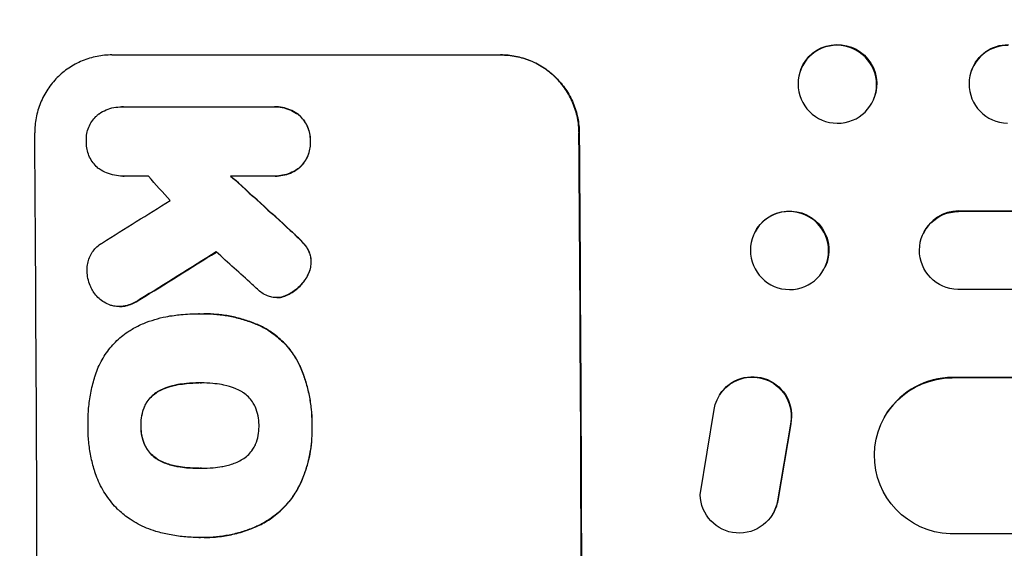
# Model space of a CAD drawing. Units: millimetres. Extents: x -4433 to 6536, y -4163 to 3092.
# Drawn here: x -2865 to -2675, y -2160 to -2058 of the extents above; entities that cross this region are included whole.
import ezdxf

# ---------------------------------------------------------------- set-up
doc = ezdxf.new("R2010")
doc.units = ezdxf.units.MM
doc.header["$LTSCALE"] = 20
doc.linetypes.add('HIDDEN', pattern=[9.525, 6.35, -3.175])
doc.layers.add('2d', color=230, linetype='Continuous')
doc.layers.add('EN-Free_Space_Hatch', color=10, linetype='HIDDEN')

msp = doc.modelspace()

# ---------------------------------------------------------------- hatches: boundary and pattern name
at = {"layer": 'EN-Free_Space_Hatch'}
h = msp.add_hatch(dxfattribs=at)
h.set_pattern_fill('ANSI31', color=256, scale=100)
h.paths.add_polyline_path([(-1091, -1229.63), (-2933.02, -1229.63, 0.414214), (-3933.02, -2229.63, 0.414214), (-2933.02, -3229.63), (-1091, -3229.63, 0.414214), (-91, -2229.63, 0.414214)])
h.paths.add_polyline_path([(6036.1, 541, 0.414214), (5036.1, 1541), (2938.09, 1541, 0.414214), (1938.09, 541, 0.414214), (2938.09, -459), (5036.1, -459, 0.414214)])
h.paths.add_polyline_path([(-1041, 1573, 1), (-41, 1573, 1)])

# ---------------------------------------------------------------- linework, layer by layer
at = {"layer": '2d'}
for p, q in [((-2846.82, -2064.98), (-2771.87, -2064.98)), ((-2714.16, -2067.93), (-2714.1, -2067.79)), ((-2681.24, -2068.09), (-2681.19, -2067.94)), ((-2699.99, -2073.34), (-2699.94, -2073.19)), ((-2844.91, -2074.97), (-2844.96, -2074.97)), ((-2844.62, -2074.98), (-2815.84, -2074.98)), ((-2815.43, -2074.97), (-2815.48, -2074.97)), ((-2844.71, -2088.3), (-2844.76, -2088.3)), ((-2815.74, -2088.29), (-2823.95, -2088.29)), ((-2815.35, -2088.3), (-2815.4, -2088.3)), ((-2683.74, -2095.13), (-2683.69, -2095.02)), ((-2683.74, -2095.14), (-2683.74, -2095.13)), ((-1304.01, -2095.13), (-2683.74, -2095.13)), ((-1303.4, -2095.02), (-2683.69, -2095.02)), ((-2723.09, -2099.37), (-2723.03, -2099.26)), ((-2690.58, -2099.54), (-2690.53, -2099.43)), ((-2709.47, -2105.9), (-2709.41, -2105.78)), ((-1302.76, -2110.13), (-2683.86, -2110.13)), ((-2815.04, -2111.69), (-2815.09, -2111.69)), ((-2845.36, -2113.42), (-2845.41, -2113.42)), ((-2830.06, -2114.8), (-2830.12, -2114.8)), ((-2829.08, -2114.79), (-2829.13, -2114.79)), ((-2829.85, -2128.11), (-2829.9, -2128.11)), ((-2684.95, -2127.13), (-2684.9, -2127.05)), ((-2684.95, -2127.14), (-2684.95, -2127.13)), ((-1307.78, -2127.13), (-2684.95, -2127.13)), ((-1307.16, -2127.05), (-2684.9, -2127.05)), ((-2729.68, -2130.33), (-2729.73, -2130.41)), ((-2733.48, -2149.64), (-2730.82, -2133.24)), ((-2697.48, -2133.9), (-2697.43, -2133.82)), ((-2716.08, -2136.03), (-2718.58, -2150.81)), ((-2716.03, -2135.95), (-2718.53, -2150.73)), ((-2829.78, -2144.54), (-2829.83, -2144.54)), ((-2719.61, -2153.52), (-2719.66, -2153.6)), ((-2830.09, -2157.85), (-2830.14, -2157.85)), ((-2829.06, -2157.86), (-2829.11, -2157.86)), ((-1305.91, -2157.13), (-2685.33, -2157.13))]:
    msp.add_line(p, q, dxfattribs=at)
at = {"layer": '2d', "extrusion": (0, 0, -1)}
for centre, major_axis, ratio, start_param, end_param in [((-2707.02, -2070.49), (-7.08, 2.7), 0.987914, 0, 3.141593), ((-2707.07, -2070.63), (7.08, -2.7), 0.987914, -5.072908, 1.210277), ((-2674.05, -2070.49), (-7.14, 2.55), 0.988103, 0, 1.223375), ((-2813.82, -2229.63), (0, -1100), 0.052336, -1.707271, -1.434322), ((-2726.65, -2229.63), (1199.67, -1097.63), 0.023864, -1.673805, -1.664191), ((-2716.28, -2102.63), (6.81, -3.26), 0.99174, -5.156064, 1.127121), ((-2716.22, -2102.52), (-6.81, 3.26), 0.99174, 0, 3.141593), ((-2683.69, -2102.64), (-6.89, 3.1), 0.991927, -1.967917, 1.145376), ((-3088.66, -2229.63), (-1775.82, -1097.7), 0.014477, -1.709891, -1.701483), ((-2723.42, -2134.47), (-6.31, 4.06), 0.995602, -0.409315, 2.777532), ((-2723.37, -2134.39), (-6.31, 4.06), 0.995602, 0, 2.777532), ((-2684.89, -2142.14), (-12.59, 8.24), 0.995453, -2.119379, 0.98911), ((-2725.98, -2149.53), (6.31, -4.06), 0.995602, -0.402714, 2.553699), ((-2725.93, -2149.45), (6.31, -4.06), 0.995602, -0.402714, 0)]:
    msp.add_ellipse(centre, major_axis=major_axis, ratio=ratio, start_param=start_param, end_param=end_param, dxfattribs=at)
at = {"layer": '2d'}
for centre, major_axis, ratio, start_param, end_param in [((-2674.11, -2070.64), (-7.14, 2.55), 0.988103, -1.223558, 1.886247), ((-2918.67, -2229.63), (0, 1099), 0.052336, -1.707396, -1.434197), ((-2813.82, -2229.63), (0, 1099), 0.052336, -1.707396, -1.434197), ((-2772.17, -2229.63), (969.3, -1097.63), 0.029425, 1.669578, 1.673855), ((-2726.65, -2229.63), (1200.76, -1098.63), 0.023864, 1.664081, 1.673687), ((-3112.53, -2229.63), (-1767.94, -1097.7), 0.01457, 1.711555, 1.719019), ((-2683.64, -2102.52), (-6.89, 3.1), 0.991927, -1.145194, 0), ((-3088.66, -2229.63), (-1777.43, -1098.7), 0.014477, 1.701385, 1.709768), ((-2744.17, -2229.63), (1210.81, -1097.63), 0.023624, 1.654704, 1.660421), ((-2684.84, -2142.06), (-12.59, 8.24), 0.995453, -0.98875, 0)]:
    msp.add_ellipse(centre, major_axis=major_axis, ratio=ratio, start_param=start_param, end_param=end_param, dxfattribs=at)
for points, knots in [([(-2846.82, -2064.98), (-2847.76, -2064.98), (-2848.73, -2065.07), (-2850.66, -2065.45), (-2851.62, -2065.74), (-2853.45, -2066.5), (-2854.33, -2066.97), (-2855.95, -2068.07), (-2856.7, -2068.69), (-2858.02, -2070.02), (-2858.64, -2070.77), (-2859.74, -2072.41), (-2860.21, -2073.3), (-2860.96, -2075.15), (-2861.24, -2076.12), (-2861.61, -2078.06), (-2861.69, -2079.03), (-2861.69, -2079.98)], [45.415862, 45.415862, 45.415862, 45.415862, 48.23989, 48.23989, 51.063917, 51.063917, 53.887944, 53.887944, 56.711971, 56.711971, 59.567238, 59.567238, 62.422504, 62.422504, 65.277771, 65.277771, 68.133038, 68.133038, 68.133038, 68.133038]), ([(-2756.83, -2079.98), (-2756.84, -2079.04), (-2756.94, -2078.06), (-2757.33, -2076.13), (-2757.63, -2075.17), (-2758.4, -2073.32), (-2758.89, -2072.43), (-2760, -2070.79), (-2760.63, -2070.04), (-2761.97, -2068.71), (-2762.72, -2068.08), (-2764.37, -2066.98), (-2765.25, -2066.51), (-2767.1, -2065.74), (-2768.07, -2065.45), (-2770.01, -2065.07), (-2770.99, -2064.98), (-2771.93, -2064.98)], [22.698673, 22.698673, 22.698673, 22.698673, 25.546281, 25.546281, 28.393889, 28.393889, 31.241497, 31.241497, 34.089105, 34.089105, 36.920794, 36.920794, 39.752484, 39.752484, 42.584173, 42.584173, 45.415862, 45.415862, 45.415862, 45.415862]), ([(-2771.87, -2064.98), (-2770.93, -2064.98), (-2769.96, -2065.07), (-2768.02, -2065.45), (-2767.05, -2065.74), (-2765.2, -2066.51), (-2764.31, -2066.98), (-2762.67, -2068.08), (-2761.92, -2068.71), (-2760.58, -2070.04), (-2759.95, -2070.79), (-2758.83, -2072.43), (-2758.35, -2073.32), (-2757.57, -2075.17), (-2757.28, -2076.13), (-2756.89, -2078.06), (-2756.79, -2079.04), (-2756.78, -2079.98)], [45.415447, 45.415447, 45.415447, 45.415447, 48.247124, 48.247124, 51.078802, 51.078802, 53.910479, 53.910479, 56.742156, 56.742156, 59.589723, 59.589723, 62.437289, 62.437289, 65.284856, 65.284856, 68.132422, 68.132422, 68.132422, 68.132422]), ([(-2849.46, -2076.42), (-2849.4, -2076.37), (-2849.34, -2076.33), (-2848.86, -2076.01), (-2848.4, -2075.76), (-2847.45, -2075.36), (-2846.95, -2075.21), (-2845.95, -2075.02), (-2845.45, -2074.97), (-2844.96, -2074.97), (-2844.85, -2074.97), (-2844.74, -2074.97), (-2844.62, -2074.98)], [-4.605361, -4.605361, -4.605361, -4.605361, -4.396797, -4.396797, -2.931198, -2.931198, -1.465599, -1.465599, 0, 0, 0, 0.334248, 0.334248, 0.334248, 0.334248]), ([(-2815.84, -2074.98), (-2815.72, -2074.97), (-2815.6, -2074.97), (-2815.48, -2074.97), (-2815, -2074.97), (-2814.51, -2075.01), (-2813.53, -2075.21), (-2813.04, -2075.35), (-2812.11, -2075.74), (-2811.66, -2075.98), (-2811.05, -2076.38), (-2810.87, -2076.52), (-2810.69, -2076.66)], [-0.359399, -0.359399, -0.359399, -0.359399, 0, 0, 0, 1.429626, 1.429626, 2.859252, 2.859252, 4.288877, 4.288877, 4.949267, 4.949267, 4.949267, 4.949267]), ([(-2810.64, -2076.66), (-2810.81, -2076.52), (-2811, -2076.38), (-2811.61, -2075.98), (-2812.05, -2075.74), (-2812.99, -2075.35), (-2813.48, -2075.21), (-2814.46, -2075.01), (-2814.95, -2074.97), (-2815.43, -2074.97)], [-4.949253, -4.949253, -4.949253, -4.949253, -4.288881, -4.288881, -2.859254, -2.859254, -1.429627, -1.429627, 0, 0, 0, 0]), ([(-2851.74, -2081.63), (-2851.75, -2081.53), (-2851.75, -2081.43), (-2851.75, -2080.93), (-2851.72, -2080.52), (-2851.57, -2079.7), (-2851.45, -2079.3), (-2851.13, -2078.52), (-2850.93, -2078.14), (-2850.47, -2077.45), (-2850.21, -2077.13), (-2849.78, -2076.7), (-2849.62, -2076.55), (-2849.46, -2076.42)], [28.489331, 28.489331, 28.489331, 28.489331, 28.787143, 28.787143, 29.990133, 29.990133, 31.193124, 31.193124, 32.396115, 32.396115, 33.599105, 33.599105, 34.233303, 34.233303, 34.233303, 34.233303]), ([(-2810.69, -2076.66), (-2810.64, -2076.71), (-2810.6, -2076.75), (-2810.26, -2077.09), (-2809.99, -2077.41), (-2809.51, -2078.11), (-2809.3, -2078.49), (-2808.97, -2079.29), (-2808.84, -2079.7), (-2808.67, -2080.53), (-2808.63, -2080.95), (-2808.63, -2081.45), (-2808.63, -2081.54), (-2808.63, -2081.63)], [4.649237, 4.649237, 4.649237, 4.649237, 4.844766, 4.844766, 6.068679, 6.068679, 7.292592, 7.292592, 8.516506, 8.516506, 9.740419, 9.740419, 10.011266, 10.011266, 10.011266, 10.011266]), ([(-2808.58, -2081.63), (-2808.57, -2081.54), (-2808.57, -2081.45), (-2808.58, -2080.95), (-2808.62, -2080.53), (-2808.79, -2079.7), (-2808.91, -2079.29), (-2809.25, -2078.49), (-2809.46, -2078.11), (-2809.94, -2077.41), (-2810.21, -2077.09), (-2810.54, -2076.75), (-2810.59, -2076.71), (-2810.64, -2076.66)], [28.943423, 28.943423, 28.943423, 28.943423, 29.214265, 29.214265, 30.438156, 30.438156, 31.662047, 31.662047, 32.885938, 32.885938, 34.109829, 34.109829, 34.305378, 34.305378, 34.305378, 34.305378]), ([(-2849.51, -2086.75), (-2849.63, -2086.65), (-2849.75, -2086.54), (-2850.14, -2086.14), (-2850.41, -2085.82), (-2850.88, -2085.13), (-2851.09, -2084.75), (-2851.41, -2083.97), (-2851.54, -2083.57), (-2851.7, -2082.75), (-2851.74, -2082.34), (-2851.75, -2081.84), (-2851.75, -2081.73), (-2851.74, -2081.63)], [23.516339, 23.516339, 23.516339, 23.516339, 23.993283, 23.993283, 25.196558, 25.196558, 26.399832, 26.399832, 27.603107, 27.603107, 28.806382, 28.806382, 29.117654, 29.117654, 29.117654, 29.117654]), ([(-2808.63, -2081.63), (-2808.63, -2081.72), (-2808.62, -2081.81), (-2808.62, -2082.31), (-2808.65, -2082.73), (-2808.81, -2083.56), (-2808.93, -2083.97), (-2809.26, -2084.77), (-2809.46, -2085.15), (-2809.93, -2085.86), (-2810.2, -2086.18), (-2810.53, -2086.51), (-2810.57, -2086.56), (-2810.62, -2086.6)], [9.4841, 9.4841, 9.4841, 9.4841, 9.759373, 9.759373, 10.984855, 10.984855, 12.210337, 12.210337, 13.435819, 13.435819, 14.661301, 14.661301, 14.849629, 14.849629, 14.849629, 14.849629]), ([(-2810.57, -2086.6), (-2810.52, -2086.56), (-2810.47, -2086.51), (-2810.14, -2086.18), (-2809.88, -2085.86), (-2809.41, -2085.15), (-2809.2, -2084.77), (-2808.88, -2083.97), (-2808.76, -2083.56), (-2808.6, -2082.73), (-2808.57, -2082.31), (-2808.57, -2081.81), (-2808.57, -2081.72), (-2808.58, -2081.63)], [24.180935, 24.180935, 24.180935, 24.180935, 24.369282, 24.369282, 25.594744, 25.594744, 26.820205, 26.820205, 28.045666, 28.045666, 29.271127, 29.271127, 29.546395, 29.546395, 29.546395, 29.546395]), ([(-2810.62, -2086.6), (-2810.79, -2086.74), (-2810.98, -2086.88), (-2811.58, -2087.29), (-2812.03, -2087.53), (-2812.96, -2087.91), (-2813.45, -2088.06), (-2814.43, -2088.25), (-2814.92, -2088.3), (-2815.51, -2088.3), (-2815.63, -2088.3), (-2815.74, -2088.29)], [18.113436, 18.113436, 18.113436, 18.113436, 18.776188, 18.776188, 20.211332, 20.211332, 21.646477, 21.646477, 23.081621, 23.081621, 23.424408, 23.424408, 23.424408, 23.424408]), ([(-2815.35, -2088.3), (-2814.87, -2088.3), (-2814.37, -2088.25), (-2813.39, -2088.06), (-2812.9, -2087.91), (-2811.97, -2087.52), (-2811.52, -2087.28), (-2810.92, -2086.87), (-2810.74, -2086.74), (-2810.57, -2086.6)], [23.081423, 23.081423, 23.081423, 23.081423, 24.519887, 24.519887, 25.958351, 25.958351, 27.396815, 27.396815, 28.049994, 28.049994, 28.049994, 28.049994]), ([(-2844.53, -2088.29), (-2844.61, -2088.29), (-2844.68, -2088.3), (-2845.27, -2088.3), (-2845.79, -2088.25), (-2846.83, -2088.04), (-2847.35, -2087.89), (-2848.34, -2087.48), (-2848.82, -2087.22), (-2849.34, -2086.87), (-2849.42, -2086.81), (-2849.51, -2086.75)], [24.136836, 24.136836, 24.136836, 24.136836, 24.367503, 24.367503, 25.88607, 25.88607, 27.404638, 27.404638, 28.923205, 28.923205, 29.2142, 29.2142, 29.2142, 29.2142]), ([(-2812.45, -2098.77), (-2811.93, -2099.24), (-2811.42, -2099.72), (-2810.76, -2100.37), (-2810.6, -2100.53), (-2810.44, -2100.69)], [27.424795, 27.424795, 27.424795, 27.424795, 29.507381, 29.507381, 30.192303, 30.192303, 30.192303, 30.192303]), ([(-2810.39, -2100.69), (-2810.55, -2100.53), (-2810.71, -2100.37), (-2811.36, -2099.72), (-2811.87, -2099.24), (-2812.4, -2098.77)], [206.398165, 206.398165, 206.398165, 206.398165, 207.082999, 207.082999, 209.165655, 209.165655, 209.165655, 209.165655]), ([(-2851.58, -2106.64), (-2851.59, -2106.5), (-2851.59, -2106.37), (-2851.6, -2105.88), (-2851.56, -2105.49), (-2851.42, -2104.74), (-2851.31, -2104.36), (-2851.01, -2103.63), (-2850.83, -2103.29), (-2850.4, -2102.64), (-2850.16, -2102.35), (-2849.64, -2101.82), (-2849.35, -2101.58), (-2848.91, -2101.28), (-2848.79, -2101.21), (-2848.67, -2101.14)], [26.28771, 26.28771, 26.28771, 26.28771, 26.677126, 26.677126, 27.790951, 27.790951, 28.904776, 28.904776, 30.018601, 30.018601, 31.132425, 31.132425, 32.242083, 32.242083, 32.649675, 32.649675, 32.649675, 32.649675]), ([(-2810.44, -2100.69), (-2810.05, -2101.09), (-2809.68, -2101.53), (-2809.31, -2102.08), (-2809.26, -2102.16), (-2809.21, -2102.23)], [6.898307, 6.898307, 6.898307, 6.898307, 8.563515, 8.563515, 8.813997, 8.813997, 8.813997, 8.813997]), ([(-2809.16, -2102.23), (-2809.21, -2102.16), (-2809.25, -2102.08), (-2809.63, -2101.53), (-2810, -2101.09), (-2810.39, -2100.69)], [46.042556, 46.042556, 46.042556, 46.042556, 46.29304, 46.29304, 47.958232, 47.958232, 47.958232, 47.958232]), ([(-2809.21, -2102.23), (-2809.07, -2102.45), (-2808.95, -2102.68), (-2808.73, -2103.22), (-2808.63, -2103.53), (-2808.51, -2104.14), (-2808.48, -2104.46), (-2808.48, -2104.78), (-2808.48, -2104.81), (-2808.48, -2104.84)], [4.684637, 4.684637, 4.684637, 4.684637, 5.425479, 5.425479, 6.332035, 6.332035, 7.238592, 7.238592, 7.324531, 7.324531, 7.324531, 7.324531]), ([(-2808.43, -2104.84), (-2808.42, -2104.81), (-2808.42, -2104.78), (-2808.43, -2104.46), (-2808.46, -2104.14), (-2808.58, -2103.53), (-2808.68, -2103.22), (-2808.9, -2102.68), (-2809.02, -2102.45), (-2809.16, -2102.23)], [21.626581, 21.626581, 21.626581, 21.626581, 21.71252, 21.71252, 22.619067, 22.619067, 23.525615, 23.525615, 24.266448, 24.266448, 24.266448, 24.266448]), ([(-2808.48, -2104.84), (-2808.49, -2105.16), (-2808.52, -2105.5), (-2808.66, -2106.22), (-2808.77, -2106.61), (-2809.08, -2107.36), (-2809.27, -2107.72), (-2809.56, -2108.15), (-2809.63, -2108.25), (-2809.7, -2108.35)], [9.391674, 9.391674, 9.391674, 9.391674, 10.358954, 10.358954, 11.511578, 11.511578, 12.664203, 12.664203, 13.014202, 13.014202, 13.014202, 13.014202]), ([(-2809.65, -2108.35), (-2809.58, -2108.25), (-2809.51, -2108.16), (-2809.22, -2107.72), (-2809.03, -2107.36), (-2808.72, -2106.61), (-2808.6, -2106.22), (-2808.47, -2105.5), (-2808.43, -2105.17), (-2808.43, -2104.84)], [23.805682, 23.805682, 23.805682, 23.805682, 24.150338, 24.150338, 25.304815, 25.304815, 26.459291, 26.459291, 27.428422, 27.428422, 27.428422, 27.428422]), ([(-2850.55, -2110.28), (-2850.73, -2109.99), (-2850.89, -2109.68), (-2851.2, -2108.92), (-2851.34, -2108.46), (-2851.53, -2107.54), (-2851.58, -2107.08), (-2851.58, -2106.64)], [28.90976, 28.90976, 28.90976, 28.90976, 29.884853, 29.884853, 31.245772, 31.245772, 32.581112, 32.581112, 32.581112, 32.581112]), ([(-2809.7, -2108.35), (-2809.99, -2108.75), (-2810.3, -2109.12), (-2811.04, -2109.86), (-2811.49, -2110.24), (-2812.22, -2110.73), (-2812.45, -2110.87), (-2812.69, -2111.01)], [19.352647, 19.352647, 19.352647, 19.352647, 20.78008, 20.78008, 22.506876, 22.506876, 23.290115, 23.290115, 23.290115, 23.290115]), ([(-2812.64, -2111.01), (-2812.4, -2110.87), (-2812.16, -2110.73), (-2811.44, -2110.24), (-2810.99, -2109.86), (-2810.25, -2109.12), (-2809.93, -2108.75), (-2809.65, -2108.35)], [32.084228, 32.084228, 32.084228, 32.084228, 32.867462, 32.867462, 34.594254, 34.594254, 36.021677, 36.021677, 36.021677, 36.021677]), ([(-2847.19, -2113.12), (-2847.28, -2113.09), (-2847.36, -2113.05), (-2847.84, -2112.86), (-2848.21, -2112.66), (-2848.91, -2112.19), (-2849.23, -2111.92), (-2849.79, -2111.36), (-2850.06, -2111.04), (-2850.39, -2110.56), (-2850.47, -2110.42), (-2850.55, -2110.28)], [21.353131, 21.353131, 21.353131, 21.353131, 21.609283, 21.609283, 22.807737, 22.807737, 24.006191, 24.006191, 25.208947, 25.208947, 25.672532, 25.672532, 25.672532, 25.672532]), ([(-2816.85, -2111.36), (-2817.22, -2111.2), (-2817.59, -2111), (-2818.24, -2110.57), (-2818.53, -2110.33), (-2818.8, -2110.08)], [22.320772, 22.320772, 22.320772, 22.320772, 23.479008, 23.479008, 24.572399, 24.572399, 24.572399, 24.572399]), ([(-2814.47, -2111.65), (-2814.68, -2111.68), (-2814.89, -2111.69), (-2815.4, -2111.69), (-2815.71, -2111.66), (-2816.3, -2111.55), (-2816.58, -2111.47), (-2816.85, -2111.36)], [14.048843, 14.048843, 14.048843, 14.048843, 14.658755, 14.658755, 15.573173, 15.573173, 16.383373, 16.383373, 16.383373, 16.383373]), ([(-2812.69, -2111.01), (-2812.89, -2111.12), (-2813.1, -2111.22), (-2813.66, -2111.45), (-2814.03, -2111.56), (-2814.42, -2111.64), (-2814.45, -2111.65), (-2814.47, -2111.65)], [14.551672, 14.551672, 14.551672, 14.551672, 15.202018, 15.202018, 16.283476, 16.283476, 16.359273, 16.359273, 16.359273, 16.359273]), ([(-2814.42, -2111.65), (-2814.4, -2111.65), (-2814.37, -2111.64), (-2813.97, -2111.56), (-2813.6, -2111.45), (-2813.04, -2111.22), (-2812.84, -2111.12), (-2812.64, -2111.01)], [18.370564, 18.370564, 18.370564, 18.370564, 18.448014, 18.448014, 19.531196, 19.531196, 20.178356, 20.178356, 20.178356, 20.178356]), ([(-2844.18, -2113.28), (-2844.24, -2113.29), (-2844.31, -2113.3), (-2844.72, -2113.39), (-2845.07, -2113.42), (-2845.75, -2113.42), (-2846.11, -2113.39), (-2846.7, -2113.27), (-2846.95, -2113.2), (-2847.19, -2113.12)], [15.209862, 15.209862, 15.209862, 15.209862, 15.395283, 15.395283, 16.417877, 16.417877, 17.442055, 17.442055, 18.164936, 18.164936, 18.164936, 18.164936]), ([(-2845.36, -2113.42), (-2845.02, -2113.42), (-2844.67, -2113.39), (-2844.25, -2113.3), (-2844.19, -2113.29), (-2844.13, -2113.28)], [16.417784, 16.417784, 16.417784, 16.417784, 17.441959, 17.441959, 17.625895, 17.625895, 17.625895, 17.625895]), ([(-2841.49, -2112.08), (-2841.96, -2112.39), (-2842.47, -2112.66), (-2843.38, -2113.04), (-2843.78, -2113.17), (-2844.18, -2113.28)], [21.845482, 21.845482, 21.845482, 21.845482, 23.464067, 23.464067, 24.649542, 24.649542, 24.649542, 24.649542]), ([(-2844.13, -2113.28), (-2843.73, -2113.17), (-2843.33, -2113.04), (-2842.42, -2112.66), (-2841.91, -2112.39), (-2841.44, -2112.08)], [28.966531, 28.966531, 28.966531, 28.966531, 30.146891, 30.146891, 31.770366, 31.770366, 31.770366, 31.770366]), ([(-2842.92, -2117.74), (-2842.19, -2117.33), (-2841.43, -2116.96), (-2839.29, -2116.08), (-2837.87, -2115.65), (-2835.9, -2115.26), (-2835.37, -2115.18), (-2834.83, -2115.11)], [123.425705, 123.425705, 123.425705, 123.425705, 125.805328, 125.805328, 129.990346, 129.990346, 131.55352, 131.55352, 131.55352, 131.55352]), ([(-2834.83, -2115.11), (-2834.4, -2115.05), (-2833.97, -2115.01), (-2832.39, -2114.85), (-2831.24, -2114.8), (-2830.12, -2114.8), (-2830.07, -2114.8), (-2830.02, -2114.8), (-2829.97, -2114.8)], [-4.647717, -4.647717, -4.647717, -4.647717, -3.386318, -3.386318, 0, 0, 0, 0.143603, 0.143603, 0.143603, 0.143603]), ([(-2829.97, -2114.8), (-2829.69, -2114.79), (-2829.41, -2114.79), (-2829.13, -2114.79), (-2828.31, -2114.79), (-2827.47, -2114.83), (-2825.78, -2114.99), (-2824.93, -2115.11), (-2823.23, -2115.44), (-2822.38, -2115.65), (-2820.71, -2116.16), (-2819.88, -2116.45), (-2818.76, -2116.92), (-2818.45, -2117.05), (-2818.14, -2117.19)], [-0.83831, -0.83831, -0.83831, -0.83831, 0, 0, 0, 2.47669, 2.47669, 4.953381, 4.953381, 7.430071, 7.430071, 9.906762, 9.906762, 10.865141, 10.865141, 10.865141, 10.865141]), ([(-2818.09, -2117.19), (-2818.4, -2117.05), (-2818.71, -2116.92), (-2819.83, -2116.45), (-2820.66, -2116.16), (-2822.33, -2115.65), (-2823.18, -2115.44), (-2824.87, -2115.11), (-2825.73, -2114.99), (-2827.41, -2114.83), (-2828.25, -2114.79), (-2829.08, -2114.79)], [-10.865131, -10.865131, -10.865131, -10.865131, -9.906763, -9.906763, -7.430072, -7.430072, -4.953381, -4.953381, -2.476691, -2.476691, 0, 0, 0, 0]), ([(-2850.12, -2126.92), (-2849.97, -2126.43), (-2849.8, -2125.95), (-2849.2, -2124.48), (-2848.69, -2123.52), (-2847.51, -2121.76), (-2846.84, -2120.95), (-2845.42, -2119.52), (-2844.62, -2118.85), (-2843.47, -2118.08), (-2843.2, -2117.9), (-2842.92, -2117.74)], [77.725715, 77.725715, 77.725715, 77.725715, 79.181006, 79.181006, 82.234349, 82.234349, 85.287692, 85.287692, 88.326174, 88.326174, 89.257552, 89.257552, 89.257552, 89.257552]), ([(-2818.14, -2117.19), (-2817.49, -2117.51), (-2816.85, -2117.88), (-2815.38, -2118.87), (-2814.57, -2119.53), (-2813.14, -2120.96), (-2812.47, -2121.76), (-2811.45, -2123.26), (-2811.07, -2123.92), (-2810.73, -2124.61)], [7.002645, 7.002645, 7.002645, 7.002645, 9.063853, 9.063853, 12.085137, 12.085137, 15.121205, 15.121205, 17.283249, 17.283249, 17.283249, 17.283249]), ([(-2810.68, -2124.61), (-2811.01, -2123.93), (-2811.4, -2123.27), (-2812.41, -2121.77), (-2813.08, -2120.97), (-2814.51, -2119.54), (-2815.32, -2118.87), (-2816.8, -2117.88), (-2817.43, -2117.52), (-2818.09, -2117.19)], [79.60627, 79.60627, 79.60627, 79.60627, 81.757746, 81.757746, 84.790101, 84.790101, 87.815074, 87.815074, 89.886822, 89.886822, 89.886822, 89.886822]), ([(-2810.73, -2124.61), (-2810.63, -2124.84), (-2810.53, -2125.08), (-2810.07, -2126.16), (-2809.76, -2127.02), (-2809.23, -2128.76), (-2809.01, -2129.64), (-2808.65, -2131.4), (-2808.52, -2132.29), (-2808.35, -2134.04), (-2808.3, -2134.92), (-2808.3, -2135.96), (-2808.3, -2136.15), (-2808.3, -2136.34)], [30.175456, 30.175456, 30.175456, 30.175456, 30.902395, 30.902395, 33.485842, 33.485842, 36.069289, 36.069289, 38.652736, 38.652736, 41.236182, 41.236182, 41.798233, 41.798233, 41.798233, 41.798233]), ([(-2808.25, -2136.34), (-2808.25, -2136.15), (-2808.24, -2135.96), (-2808.25, -2134.92), (-2808.29, -2134.04), (-2808.47, -2132.29), (-2808.6, -2131.4), (-2808.96, -2129.64), (-2809.18, -2128.76), (-2809.71, -2127.02), (-2810.02, -2126.16), (-2810.47, -2125.08), (-2810.58, -2124.84), (-2810.68, -2124.61)], [123.070499, 123.070499, 123.070499, 123.070499, 123.632546, 123.632546, 126.21597, 126.21597, 128.799395, 128.799395, 131.382819, 131.382819, 133.966244, 133.966244, 134.693196, 134.693196, 134.693196, 134.693196]), ([(-2851.43, -2136.34), (-2851.43, -2136.17), (-2851.43, -2136.01), (-2851.44, -2134.9), (-2851.4, -2133.94), (-2851.22, -2132.01), (-2851.08, -2131.04), (-2850.71, -2129.11), (-2850.48, -2128.14), (-2850.17, -2127.1), (-2850.14, -2127.01), (-2850.12, -2126.92)], [135.101512, 135.101512, 135.101512, 135.101512, 135.59781, 135.59781, 138.431536, 138.431536, 141.265262, 141.265262, 144.098989, 144.098989, 144.367345, 144.367345, 144.367345, 144.367345]), ([(-2834.14, -2128.44), (-2834.29, -2128.46), (-2834.43, -2128.49), (-2835.32, -2128.66), (-2836.05, -2128.88), (-2837.14, -2129.33), (-2837.51, -2129.51), (-2837.87, -2129.71)], [1.734478, 1.734478, 1.734478, 1.734478, 2.159966, 2.159966, 4.319933, 4.319933, 5.488343, 5.488343, 5.488343, 5.488343]), ([(-2837.82, -2129.71), (-2837.46, -2129.51), (-2837.09, -2129.33), (-2836, -2128.88), (-2835.27, -2128.66), (-2834.38, -2128.49), (-2834.24, -2128.46), (-2834.09, -2128.44)], [63.75627, 63.75627, 63.75627, 63.75627, 64.920715, 64.920715, 67.082825, 67.082825, 67.510389, 67.510389, 67.510389, 67.510389]), ([(-2829.9, -2128.11), (-2829.96, -2128.11), (-2830.02, -2128.11), (-2830.08, -2128.11), (-2830.87, -2128.11), (-2831.67, -2128.15), (-2833.03, -2128.28), (-2833.59, -2128.35), (-2834.14, -2128.44)], [-0.1812, -0.1812, -0.1812, -0.1812, 0, 0, 0, 2.364232, 2.364232, 3.988045, 3.988045, 3.988045, 3.988045]), ([(-2834.09, -2128.44), (-2833.53, -2128.35), (-2832.98, -2128.28), (-2831.63, -2128.15), (-2830.84, -2128.11), (-2830.06, -2128.11)], [-3.988185, -3.988185, -3.988185, -3.988185, -2.36623, -2.36623, -0.026312, -0.026312, -0.026312, -0.026312]), ([(-2825.69, -2128.44), (-2826.26, -2128.34), (-2826.83, -2128.27), (-2828.14, -2128.14), (-2828.88, -2128.11), (-2829.61, -2128.11), (-2829.7, -2128.11), (-2829.8, -2128.11), (-2829.9, -2128.11)], [-3.839663, -3.839663, -3.839663, -3.839663, -2.187947, -2.187947, 0, 0, 0, 0.296734, 0.296734, 0.296734, 0.296734]), ([(-2821.96, -2129.71), (-2822.33, -2129.51), (-2822.7, -2129.33), (-2823.78, -2128.88), (-2824.51, -2128.66), (-2825.4, -2128.49), (-2825.55, -2128.46), (-2825.69, -2128.44)], [63.159427, 63.159427, 63.159427, 63.159427, 64.332686, 64.332686, 66.475202, 66.475202, 66.909313, 66.909313, 66.909313, 66.909313]), ([(-2837.87, -2129.71), (-2838.03, -2129.8), (-2838.19, -2129.9), (-2838.68, -2130.23), (-2839, -2130.5), (-2839.56, -2131.06), (-2839.83, -2131.38), (-2840.25, -2132.02), (-2840.42, -2132.32), (-2840.57, -2132.64)], [3.072631, 3.072631, 3.072631, 3.072631, 3.598042, 3.598042, 4.797389, 4.797389, 6.001868, 6.001868, 6.996314, 6.996314, 6.996314, 6.996314]), ([(-2840.51, -2132.64), (-2840.37, -2132.32), (-2840.2, -2132.02), (-2839.77, -2131.38), (-2839.51, -2131.06), (-2838.95, -2130.5), (-2838.63, -2130.23), (-2838.13, -2129.9), (-2837.98, -2129.8), (-2837.82, -2129.71)], [31.460657, 31.460657, 31.460657, 31.460657, 32.455093, 32.455093, 33.659563, 33.659563, 34.85891, 34.85891, 35.384325, 35.384325, 35.384325, 35.384325]), ([(-2819.22, -2132.64), (-2819.36, -2132.33), (-2819.53, -2132.04), (-2819.96, -2131.4), (-2820.23, -2131.08), (-2820.81, -2130.51), (-2821.13, -2130.24), (-2821.64, -2129.9), (-2821.8, -2129.8), (-2821.96, -2129.71)], [31.889868, 31.889868, 31.889868, 31.889868, 32.85768, 32.85768, 34.077095, 34.077095, 35.291319, 35.291319, 35.825394, 35.825394, 35.825394, 35.825394]), ([(-2840.57, -2132.64), (-2840.58, -2132.68), (-2840.6, -2132.72), (-2840.83, -2133.29), (-2841, -2133.85), (-2841.21, -2134.98), (-2841.26, -2135.55), (-2841.26, -2136.17), (-2841.26, -2136.26), (-2841.26, -2136.34)], [9.763992, 9.763992, 9.763992, 9.763992, 9.879648, 9.879648, 11.528647, 11.528647, 13.177646, 13.177646, 13.419557, 13.419557, 13.419557, 13.419557]), ([(-2841.2, -2136.34), (-2841.21, -2136.26), (-2841.21, -2136.17), (-2841.21, -2135.55), (-2841.16, -2134.98), (-2840.95, -2133.85), (-2840.78, -2133.29), (-2840.54, -2132.72), (-2840.53, -2132.68), (-2840.51, -2132.64)], [39.283201, 39.283201, 39.283201, 39.283201, 39.52511, 39.52511, 41.1741, 41.1741, 42.82309, 42.82309, 42.938744, 42.938744, 42.938744, 42.938744]), ([(-2818.48, -2136.34), (-2818.48, -2136.28), (-2818.48, -2136.21), (-2818.48, -2135.59), (-2818.54, -2135.02), (-2818.77, -2133.86), (-2818.95, -2133.29), (-2819.19, -2132.71), (-2819.2, -2132.68), (-2819.22, -2132.64)], [40.180381, 40.180381, 40.180381, 40.180381, 40.362977, 40.362977, 42.048687, 42.048687, 43.734396, 43.734396, 43.835257, 43.835257, 43.835257, 43.835257]), ([(-2850.1, -2145.21), (-2850.13, -2145.12), (-2850.15, -2145.03), (-2850.46, -2144.04), (-2850.69, -2143.12), (-2851.06, -2141.27), (-2851.19, -2140.35), (-2851.38, -2138.51), (-2851.42, -2137.6), (-2851.43, -2136.58), (-2851.43, -2136.46), (-2851.43, -2136.34)], [120.942186, 120.942186, 120.942186, 120.942186, 121.199775, 121.199775, 123.896785, 123.896785, 126.593796, 126.593796, 129.290806, 129.290806, 129.660091, 129.660091, 129.660091, 129.660091]), ([(-2841.26, -2136.34), (-2841.26, -2136.43), (-2841.26, -2136.52), (-2841.26, -2137.15), (-2841.2, -2137.71), (-2840.98, -2138.83), (-2840.81, -2139.38), (-2840.57, -2139.96), (-2840.55, -2140), (-2840.53, -2140.04)], [12.80692, 12.80692, 12.80692, 12.80692, 13.073196, 13.073196, 14.708538, 14.708538, 16.34388, 16.34388, 16.474123, 16.474123, 16.474123, 16.474123]), ([(-2840.48, -2140.04), (-2840.5, -2140), (-2840.52, -2139.96), (-2840.76, -2139.38), (-2840.93, -2138.83), (-2841.15, -2137.71), (-2841.2, -2137.15), (-2841.21, -2136.52), (-2841.21, -2136.43), (-2841.2, -2136.34)], [35.810837, 35.810837, 35.810837, 35.810837, 35.938471, 35.938471, 37.575198, 37.575198, 39.211925, 39.211925, 39.478202, 39.478202, 39.478202, 39.478202]), ([(-2819.19, -2140.02), (-2819.17, -2139.98), (-2819.15, -2139.93), (-2818.91, -2139.35), (-2818.74, -2138.79), (-2818.53, -2137.65), (-2818.48, -2137.08), (-2818.48, -2136.47), (-2818.48, -2136.4), (-2818.48, -2136.34)], [36.334613, 36.334613, 36.334613, 36.334613, 36.463135, 36.463135, 38.122217, 38.122217, 39.781298, 39.781298, 39.97716, 39.97716, 39.97716, 39.97716]), ([(-2808.3, -2136.34), (-2808.29, -2136.58), (-2808.29, -2136.83), (-2808.28, -2137.85), (-2808.32, -2138.64), (-2808.46, -2140.23), (-2808.57, -2141.03), (-2808.88, -2142.63), (-2809.07, -2143.43), (-2809.54, -2145.01), (-2809.82, -2145.79), (-2810.22, -2146.76), (-2810.3, -2146.97), (-2810.4, -2147.18)], [36.668016, 36.668016, 36.668016, 36.668016, 37.402792, 37.402792, 39.74237, 39.74237, 42.081948, 42.081948, 44.421526, 44.421526, 46.761104, 46.761104, 47.402111, 47.402111, 47.402111, 47.402111]), ([(-2810.34, -2147.18), (-2810.16, -2146.76), (-2809.99, -2146.34), (-2809.32, -2144.58), (-2808.95, -2143.23), (-2808.43, -2140.57), (-2808.27, -2139.17), (-2808.23, -2137.28), (-2808.23, -2136.81), (-2808.25, -2136.34)], [92.254235, 92.254235, 92.254235, 92.254235, 93.545321, 93.545321, 97.615847, 97.615847, 101.693128, 101.693128, 103.023565, 103.023565, 103.023565, 103.023565]), ([(-2840.53, -2140.04), (-2840.39, -2140.35), (-2840.22, -2140.65), (-2839.79, -2141.28), (-2839.53, -2141.6), (-2838.96, -2142.17), (-2838.64, -2142.43), (-2838.13, -2142.77), (-2837.97, -2142.87), (-2837.81, -2142.96)], [12.294465, 12.294465, 12.294465, 12.294465, 13.261887, 13.261887, 14.468969, 14.468969, 15.67154, 15.67154, 16.204297, 16.204297, 16.204297, 16.204297]), ([(-2837.76, -2142.96), (-2837.92, -2142.87), (-2838.08, -2142.77), (-2838.58, -2142.43), (-2838.9, -2142.17), (-2839.47, -2141.6), (-2839.74, -2141.28), (-2840.17, -2140.65), (-2840.34, -2140.35), (-2840.48, -2140.04)], [22.35415, 22.35415, 22.35415, 22.35415, 22.88691, 22.88691, 24.089482, 24.089482, 25.296556, 25.296556, 26.26397, 26.26397, 26.26397, 26.26397]), ([(-2821.9, -2142.94), (-2821.74, -2142.85), (-2821.57, -2142.75), (-2821.07, -2142.41), (-2820.74, -2142.14), (-2820.17, -2141.56), (-2819.91, -2141.24), (-2819.49, -2140.61), (-2819.33, -2140.32), (-2819.19, -2140.02)], [22.562103, 22.562103, 22.562103, 22.562103, 23.106632, 23.106632, 24.321627, 24.321627, 25.539079, 25.539079, 26.488609, 26.488609, 26.488609, 26.488609]), ([(-2837.81, -2142.96), (-2837.46, -2143.14), (-2837.11, -2143.31), (-2836.03, -2143.76), (-2835.28, -2143.98), (-2834.37, -2144.16), (-2834.22, -2144.19), (-2834.07, -2144.21)], [29.758075, 29.758075, 29.758075, 29.758075, 30.864107, 30.864107, 33.063146, 33.063146, 33.505541, 33.505541, 33.505541, 33.505541]), ([(-2834.02, -2144.21), (-2834.17, -2144.19), (-2834.32, -2144.16), (-2835.23, -2143.98), (-2835.98, -2143.76), (-2837.06, -2143.31), (-2837.41, -2143.14), (-2837.76, -2142.96)], [37.018767, 37.018767, 37.018767, 37.018767, 37.463079, 37.463079, 39.664099, 39.664099, 40.766465, 40.766465, 40.766465, 40.766465]), ([(-2825.62, -2144.21), (-2825.49, -2144.18), (-2825.36, -2144.16), (-2824.47, -2143.99), (-2823.71, -2143.76), (-2822.62, -2143.3), (-2822.25, -2143.13), (-2821.9, -2142.94)], [37.467283, 37.467283, 37.467283, 37.467283, 37.854095, 37.854095, 40.076184, 40.076184, 41.212708, 41.212708, 41.212708, 41.212708]), ([(-2845.51, -2152.6), (-2845.58, -2152.54), (-2845.65, -2152.47), (-2846.5, -2151.62), (-2847.24, -2150.73), (-2848.54, -2148.81), (-2849.1, -2147.77), (-2849.76, -2146.2), (-2849.94, -2145.7), (-2850.1, -2145.21)], [66.181048, 66.181048, 66.181048, 66.181048, 66.469933, 66.469933, 69.79633, 69.79633, 73.122727, 73.122727, 74.606884, 74.606884, 74.606884, 74.606884]), ([(-2834.07, -2144.21), (-2833.53, -2144.3), (-2832.98, -2144.37), (-2831.63, -2144.5), (-2830.83, -2144.54), (-2829.97, -2144.54), (-2829.9, -2144.54), (-2829.83, -2144.54)], [72.153028, 72.153028, 72.153028, 72.153028, 73.739428, 73.739428, 76.111017, 76.111017, 76.322995, 76.322995, 76.322995, 76.322995]), ([(-2830.02, -2144.54), (-2830.79, -2144.54), (-2831.58, -2144.5), (-2832.92, -2144.37), (-2833.47, -2144.3), (-2834.02, -2144.21)], [37.830264, 37.830264, 37.830264, 37.830264, 40.161121, 40.161121, 41.760966, 41.760966, 41.760966, 41.760966]), ([(-2829.83, -2144.54), (-2829.76, -2144.54), (-2829.69, -2144.54), (-2828.85, -2144.54), (-2828.08, -2144.5), (-2826.74, -2144.37), (-2826.18, -2144.3), (-2825.62, -2144.21)], [73.51778, 73.51778, 73.51778, 73.51778, 73.72851, 73.72851, 76.028299, 76.028299, 77.653715, 77.653715, 77.653715, 77.653715]), ([(-2810.4, -2147.18), (-2810.78, -2148.03), (-2811.24, -2148.86), (-2812.39, -2150.58), (-2813.1, -2151.44), (-2814.63, -2152.97), (-2815.48, -2153.68), (-2817.15, -2154.81), (-2817.93, -2155.25), (-2818.74, -2155.63)], [33.076185, 33.076185, 33.076185, 33.076185, 35.751256, 35.751256, 39.003895, 39.003895, 42.246007, 42.246007, 44.782499, 44.782499, 44.782499, 44.782499]), ([(-2818.69, -2155.63), (-2817.88, -2155.25), (-2817.1, -2154.81), (-2815.43, -2153.68), (-2814.57, -2152.96), (-2813.05, -2151.43), (-2812.33, -2150.57), (-2811.19, -2148.86), (-2810.73, -2148.03), (-2810.34, -2147.18)], [59.162339, 59.162339, 59.162339, 59.162339, 61.705385, 61.705385, 64.949785, 64.949785, 68.200119, 68.200119, 70.868619, 70.868619, 70.868619, 70.868619]), ([(-2838.37, -2156.67), (-2838.97, -2156.49), (-2839.57, -2156.28), (-2841.26, -2155.58), (-2842.32, -2155.01), (-2844.1, -2153.82), (-2844.84, -2153.23), (-2845.51, -2152.6)], [59.420281, 59.420281, 59.420281, 59.420281, 61.205225, 61.205225, 64.601838, 64.601838, 67.325163, 67.325163, 67.325163, 67.325163]), ([(-2829.78, -2157.85), (-2829.9, -2157.85), (-2830.02, -2157.85), (-2831.06, -2157.85), (-2832, -2157.81), (-2833.88, -2157.63), (-2834.83, -2157.49), (-2836.64, -2157.13), (-2837.51, -2156.92), (-2838.37, -2156.67)], [88.297578, 88.297578, 88.297578, 88.297578, 88.656923, 88.656923, 91.42066, 91.42066, 94.184397, 94.184397, 96.715858, 96.715858, 96.715858, 96.715858]), ([(-2818.74, -2155.63), (-2818.97, -2155.73), (-2819.2, -2155.83), (-2820.21, -2156.25), (-2821.01, -2156.54), (-2822.62, -2157.02), (-2823.43, -2157.23), (-2825.06, -2157.55), (-2825.88, -2157.66), (-2827.51, -2157.82), (-2828.32, -2157.86), (-2829.33, -2157.86), (-2829.56, -2157.86), (-2829.78, -2157.85)], [66.290443, 66.290443, 66.290443, 66.290443, 67.002359, 67.002359, 69.389147, 69.389147, 71.775935, 71.775935, 74.162723, 74.162723, 76.549511, 76.549511, 77.215314, 77.215314, 77.215314, 77.215314]), ([(-2829.06, -2157.86), (-2828.08, -2157.86), (-2827.09, -2157.8), (-2825.11, -2157.57), (-2824.12, -2157.39), (-2822.16, -2156.92), (-2821.19, -2156.62), (-2819.71, -2156.07), (-2819.2, -2155.86), (-2818.69, -2155.63)], [46.984636, 46.984636, 46.984636, 46.984636, 49.917542, 49.917542, 52.850449, 52.850449, 55.783356, 55.783356, 57.390273, 57.390273, 57.390273, 57.390273])]:
    msp.add_open_spline(points, degree=3, knots=knots, dxfattribs=at)
for points in [[(-2844.57, -2074.98), (-2844.68, -2074.97), (-2844.8, -2074.97), (-2844.91, -2074.97)], [(-2844.71, -2088.3), (-2844.64, -2088.3), (-2844.56, -2088.29), (-2844.49, -2088.29)], [(-2818.8, -2110.08), (-2819.15, -2109.77), (-2819.48, -2109.46), (-2819.81, -2109.14)], [(-2815.04, -2111.69), (-2814.84, -2111.69), (-2814.63, -2111.68), (-2814.42, -2111.65)], [(-2829.97, -2114.8), (-2830, -2114.8), (-2830.03, -2114.8), (-2830.06, -2114.8)], [(-2829.85, -2128.11), (-2829.76, -2128.11), (-2829.67, -2128.11), (-2829.58, -2128.11)], [(-2829.59, -2144.54), (-2829.65, -2144.54), (-2829.72, -2144.54), (-2829.78, -2144.54)], [(-2830.09, -2157.85), (-2829.98, -2157.85), (-2829.87, -2157.85), (-2829.76, -2157.85)]]:
    msp.add_open_spline(points, degree=3, dxfattribs=at)
msp.add_rational_spline([(-2839.76, -2088.34), (-2842.15, -2088.32), (-2844.53, -2088.29)], [0.999999853755, 0.999999768536, 0.999999874779], degree=2, dxfattribs=at)

doc.saveas('drawing.dxf')
